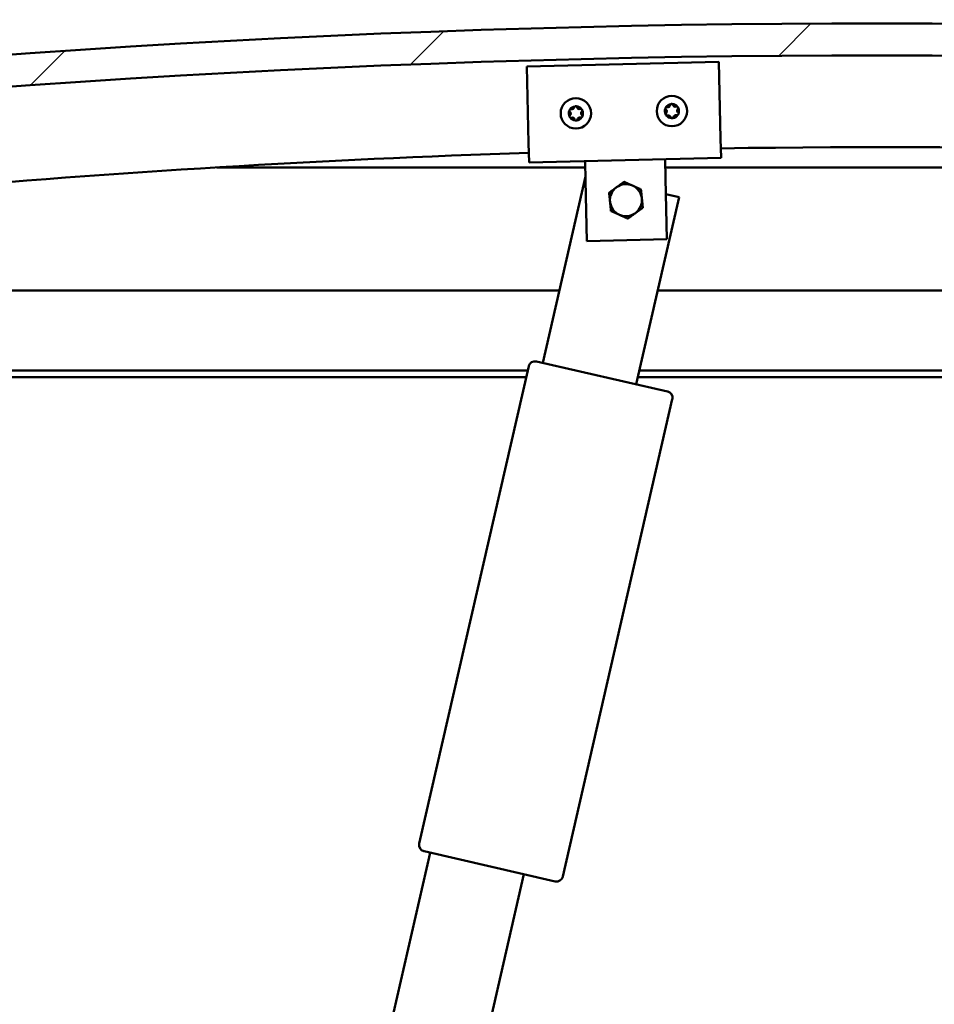
# Model space of a CAD drawing. Units: millimetres. Extents: x -6096 to 24091, y 3261 to 8837.
# Drawn here: x -5528 to -5242, y 7322 to 7630 of the extents above; entities that cross this region are included whole.
import ezdxf

# ---------------------------------------------------------------- set-up
doc = ezdxf.new("R2010")
doc.units = ezdxf.units.MM
doc.header["$LTSCALE"] = 25
doc.layers.add('Hatch (ISO)', color=7, linetype='Continuous', lineweight=18)
doc.layers.add('Visible (ISO)', color=7, linetype='Continuous', lineweight=50)

msp = doc.modelspace()

# ---------------------------------------------------------------- hatches: boundary and pattern name
at = {"layer": 'Hatch (ISO)'}
h = msp.add_hatch(dxfattribs=at)
h.set_pattern_fill('ANSI31', color=256, scale=635, style=0)
h.set_pattern_definition([(45, (0, 0), (-56.1266, 56.1266), [])])
edge = h.paths.add_edge_path()
edge.add_line((-4758.43, 7585.54), (-4728.43, 7585.54))
edge.add_line((-4728.43, 7585.54), (-4728.43, 7595.54))
edge.add_line((-4728.43, 7595.54), (-4758.43, 7595.54))
edge.add_ellipse((-5258.43, 3824.16), major_axis=(500, 3771.38), ratio=1, start_angle=0, end_angle=15.10418)
edge.add_line((-5758.43, 7595.54), (-5788.43, 7595.54))
edge.add_line((-5788.43, 7595.54), (-5788.43, 7585.54))
edge.add_line((-5788.43, 7585.54), (-5758.43, 7585.54))
edge.add_ellipse((-5258.43, 3814.16), major_axis=(-500, 3771.38), ratio=1, start_angle=344.89582, end_angle=360, ccw=False)
h = msp.add_hatch(dxfattribs=at)
h.set_pattern_fill('ANSI31', color=256, scale=635, angle=90.0002, style=0)
h.set_pattern_definition([(135.0002, (0, 0), (-56.1264, -56.1268), [])])
edge = h.paths.add_edge_path()
edge.add_line((-4763.33, 7583.54), (-4762.43, 7583.54))
edge.add_line((-4762.43, 7583.54), (-4748.53, 7583.54))
edge.add_ellipse((-4748.53, 7583.64), major_axis=(0, -0.1), ratio=1, start_angle=0, end_angle=90)
edge.add_line((-4748.43, 7583.64), (-4748.43, 7585.24))
edge.add_ellipse((-4748.53, 7585.24), major_axis=(0.1, 0), ratio=1, start_angle=0, end_angle=86.9836)
edge.add_ellipse((-4755.93, 7444.81), major_axis=(7.41, 140.53), ratio=1, start_angle=0, end_angle=6.0328)
edge.add_ellipse((-4763.33, 7585.24), major_axis=(-0.0053, 0.0999), ratio=1, start_angle=0, end_angle=86.9836)
edge.add_line((-4763.43, 7585.24), (-4763.43, 7583.64))
edge.add_ellipse((-4763.33, 7583.64), major_axis=(-0.1, 0), ratio=1, start_angle=0, end_angle=90)
edge = h.paths.add_edge_path(flags=0)
edge.add_line((-4762.43, 7584.22), (-4762.43, 7584.32))
edge.add_ellipse((-4755.93, 7373.12), major_axis=(-6.5, 211.2), ratio=1, start_angle=356.4744, end_angle=360, ccw=False)
edge.add_line((-4749.43, 7584.32), (-4749.43, 7584.22))
edge.add_line((-4749.43, 7584.22), (-4762.43, 7584.22))
edge = h.paths.add_edge_path()
edge.add_ellipse((-5760.93, 7444.81), major_axis=(7.41, 140.53), ratio=1, start_angle=0, end_angle=6.0328)
edge.add_ellipse((-5768.33, 7585.24), major_axis=(-0.0053, 0.0999), ratio=1, start_angle=0, end_angle=86.9836)
edge.add_line((-5768.43, 7585.24), (-5768.43, 7583.64))
edge.add_ellipse((-5768.33, 7583.64), major_axis=(-0.1, 0), ratio=1, start_angle=0, end_angle=90)
edge.add_line((-5768.33, 7583.54), (-5754.43, 7583.54))
edge.add_line((-5754.43, 7583.54), (-5753.53, 7583.54))
edge.add_ellipse((-5753.53, 7583.64), major_axis=(0, -0.1), ratio=1, start_angle=0, end_angle=90)
edge.add_line((-5753.43, 7583.64), (-5753.43, 7585.24))
edge.add_ellipse((-5753.53, 7585.24), major_axis=(0.1, 0), ratio=1, start_angle=0, end_angle=86.9836)
edge = h.paths.add_edge_path(flags=0)
edge.add_ellipse((-5760.93, 7373.12), major_axis=(-6.5, 211.2), ratio=1, start_angle=356.4744, end_angle=360)
edge.add_line((-5767.43, 7584.32), (-5767.43, 7584.22))
edge.add_line((-5767.43, 7584.22), (-5754.43, 7584.22))
edge.add_line((-5754.43, 7584.22), (-5754.43, 7584.32))

# ---------------------------------------------------------------- linework, layer by layer
at = {"layer": 'Visible (ISO)'}
for p, q in [((-5369.42, 7615.06), (-5309.44, 7616.47)), ((-5309.44, 7616.47), (-5308.87, 7592.48)), ((-5368.85, 7591.07), (-5369.42, 7615.06)), ((-5308.87, 7592.48), (-5308.73, 7586.48)), ((-5368.85, 7591.07), (-5368.71, 7585.07)), ((-5308.73, 7586.48), (-5368.71, 7585.07)), ((-5351.08, 7579.49), (-5351.22, 7585.48)), ((-5326.08, 7580.07), (-5326.23, 7586.07)), ((-5351.17, 7583.54), (-5466.21, 7583.54)), ((-5050.65, 7583.54), (-5326.17, 7583.54)), ((-5364.44, 7522.47), (-5351.1, 7580.64)), ((-5350.63, 7560.49), (-5351.08, 7579.49)), ((-5326.08, 7580.07), (-5325.64, 7561.08)), ((-5321.79, 7574.25), (-5335.2, 7515.77)), ((-5325.97, 7575.21), (-5321.79, 7574.25)), ((-5325.64, 7561.08), (-5350.63, 7560.49)), ((-5733.43, 7545.04), (-5359.27, 7545.04)), ((-5328.49, 7545.04), (-4783.43, 7545.04)), ((-5402.99, 7372.29), (-5368.79, 7521.42)), ((-5366.39, 7522.92), (-5325.46, 7513.53)), ((-5369.11, 7520.04), (-5735.03, 7520.04)), ((-5369.56, 7518.04), (-5729.93, 7518.04)), ((-4813.43, 7518.04), (-5334.68, 7518.04)), ((-4781.83, 7520.04), (-5334.22, 7520.04)), ((-5323.95, 7511.14), (-5358.15, 7362.01)), ((-5360.55, 7360.5), (-5401.49, 7369.89)), ((-5413.62, 7308.04), (-5399.54, 7369.44)), ((-5370.3, 7362.74), (-5382.76, 7308.37))]:
    msp.add_line(p, q, dxfattribs=at)
for centre in [(-5354.07, 7600.42), (-5324.08, 7601.13)]:
    msp.add_circle(centre, 4.75, dxfattribs=at)
for centre, radius, start, end in [((-5258.43, 3824.16), 3804.38, 82.44791, 97.55209), ((-5258.43, 3814.16), 3804.38, 82.44791, 97.55209), ((-5354.07, 7600.42), 2.21, 157.5638, 206.4151), ((-5355.66, 7601.27), 0.45, 180.4281, 228.6477), ((-5356.48, 7600.34), 0.788, 315.3312, 48.6477), ((-5354.07, 7600.42), 2.21, 97.5638, 146.4151), ((-5355.66, 7601.27), 0.45, 75.3312, 123.5508), ((-5355.35, 7602.46), 0.787, 255.3312, 348.6477), ((-5354.13, 7602.22), 0.45, 120.4281, 168.6477), ((-5354.07, 7600.42), 2.21, 37.5638, 86.4151), ((-5354.13, 7602.22), 0.45, 15.3312, 63.5508), ((-5352.94, 7602.55), 0.788, 195.3312, 288.6477), ((-5352.54, 7601.37), 0.45, 60.4281, 108.6477), ((-5351.66, 7600.5), 0.788, 135.3312, 228.6477), ((-5352.54, 7601.37), 0.45, 315.3312, 3.5508), ((-5354.07, 7600.42), 2.21, 337.5638, 26.4151), ((-5324.08, 7601.13), 2.21, 157.9971, 206.8484), ((-5325.67, 7601.96), 0.45, 180.8614, 229.081), ((-5326.48, 7601.02), 0.788, 315.7645, 49.081), ((-5324.08, 7601.13), 2.21, 97.9971, 146.8484), ((-5325.67, 7601.96), 0.45, 75.7645, 123.9841), ((-5325.37, 7603.16), 0.787, 255.7645, 349.081), ((-5324.15, 7602.92), 0.45, 120.8614, 169.081), ((-5324.08, 7601.13), 2.21, 37.9971, 86.8484), ((-5324.15, 7602.92), 0.45, 15.7645, 63.9841), ((-5322.96, 7603.26), 0.788, 195.7645, 289.081), ((-5322.56, 7602.09), 0.45, 60.8614, 109.081), ((-5321.67, 7601.23), 0.788, 135.7645, 229.081), ((-5322.56, 7602.09), 0.45, 315.7645, 3.9841), ((-5322.48, 7600.29), 0.45, 0.8614, 49.081), ((-5324.08, 7601.13), 2.21, 337.9971, 26.8484), ((-5355.6, 7599.47), 0.45, 135.3312, 183.5508), ((-5355.6, 7599.47), 0.45, 240.4281, 288.6477), ((-5354.07, 7600.42), 2.21, 217.5638, 266.4151), ((-5355.2, 7598.29), 0.788, 15.3312, 108.6477), ((-5354.01, 7598.62), 0.45, 195.3312, 243.5508), ((-5354.07, 7600.42), 2.21, 277.5638, 326.4151), ((-5354.01, 7598.62), 0.45, 300.4281, 348.6477), ((-5352.79, 7598.38), 0.787, 75.3312, 168.6477), ((-5352.48, 7599.58), 0.45, 255.3312, 303.5508), ((-5352.48, 7599.58), 0.45, 0.4281, 48.6477), ((-5325.6, 7600.16), 0.45, 135.7645, 183.9841), ((-5325.6, 7600.16), 0.45, 240.8614, 289.081), ((-5324.08, 7601.13), 2.21, 217.9971, 266.8484), ((-5325.19, 7598.99), 0.788, 15.7645, 109.081), ((-5324, 7599.33), 0.45, 195.7645, 243.9841), ((-5324.08, 7601.13), 2.21, 277.9971, 326.8484), ((-5324, 7599.33), 0.45, 300.8614, 349.081), ((-5322.79, 7599.09), 0.787, 75.7645, 169.081), ((-5322.48, 7600.29), 0.45, 255.7645, 303.9841), ((-5258.43, 4168.73), 3421.13, 81.68072, 90.84365), ((-5258.43, 4168.73), 3421.13, 91.84852, 98.31928), ((-5338.43, 7573.28), 5, 125.836, 185.8375), ((-5338.43, 7573.28), 5, 65.8389, 125.836), ((-5338.43, 7573.28), 5, 5.8375, 65.8389), ((-5338.43, 7573.28), 5, 305.836, 5.8375), ((-5338.43, 7573.28), 5, 185.8375, 245.8389), ((-5338.43, 7573.28), 5, 245.8389, 305.836), ((-5366.84, 7520.97), 2, 164.5053, 167.0841), ((-5366.84, 7520.97), 2, 79.6629, 164.5053), ((-5366.84, 7520.97), 2, 77.0841, 79.6629), ((-5325.9, 7511.58), 2, 74.5053, 77.0841), ((-5325.9, 7511.58), 2, 349.6629, 74.5053), ((-5325.9, 7511.58), 2, 347.0841, 349.6629), ((-5401.04, 7371.84), 2, 169.6629, 254.5053), ((-5401.04, 7371.84), 2, 167.0841, 169.6629), ((-5401.04, 7371.84), 2, 254.5053, 257.0841), ((-5360.1, 7362.45), 2, 259.6629, 344.5053), ((-5360.1, 7362.45), 2, 344.5053, 347.0841), ((-5360.1, 7362.45), 2, 257.0841, 259.6629)]:
    msp.add_arc(centre, radius, start, end, dxfattribs=at)
for points, knots in [([(-5356.11, 7601.26), (-5356.11, 7601.31), (-5356.1, 7601.36), (-5356.07, 7601.47), (-5356.03, 7601.52), (-5355.97, 7601.59), (-5355.94, 7601.62), (-5355.91, 7601.64)], [0.17438702, 0.17438702, 0.17438702, 0.17438702, 0.18896797, 0.18896797, 0.20586323, 0.20586323, 0.21737851, 0.21737851, 0.21737851, 0.21737851]), ([(-5354.36, 7602.61), (-5354.32, 7602.63), (-5354.27, 7602.65), (-5354.16, 7602.67), (-5354.1, 7602.67), (-5354.01, 7602.65), (-5353.97, 7602.64), (-5353.93, 7602.62)], [0.17438702, 0.17438702, 0.17438702, 0.17438702, 0.18896797, 0.18896797, 0.20586323, 0.20586323, 0.21737851, 0.21737851, 0.21737851, 0.21737851]), ([(-5352.32, 7601.77), (-5352.28, 7601.74), (-5352.24, 7601.71), (-5352.17, 7601.63), (-5352.14, 7601.57), (-5352.11, 7601.48), (-5352.1, 7601.44), (-5352.09, 7601.4)], [0.17438702, 0.17438702, 0.17438702, 0.17438702, 0.18896797, 0.18896797, 0.20586323, 0.20586323, 0.21737852, 0.21737852, 0.21737852, 0.21737852]), ([(-5326.12, 7601.95), (-5326.12, 7602), (-5326.12, 7602.05), (-5326.08, 7602.16), (-5326.05, 7602.21), (-5325.99, 7602.28), (-5325.96, 7602.31), (-5325.93, 7602.33)], [0.17438702, 0.17438702, 0.17438702, 0.17438702, 0.18896797, 0.18896797, 0.20586323, 0.20586323, 0.21737851, 0.21737851, 0.21737851, 0.21737851]), ([(-5324.39, 7603.31), (-5324.34, 7603.34), (-5324.29, 7603.35), (-5324.19, 7603.38), (-5324.12, 7603.38), (-5324.03, 7603.36), (-5323.99, 7603.35), (-5323.96, 7603.33)], [0.17438702, 0.17438702, 0.17438702, 0.17438702, 0.18896797, 0.18896797, 0.20586323, 0.20586323, 0.21737851, 0.21737851, 0.21737851, 0.21737851]), ([(-5322.34, 7602.48), (-5322.3, 7602.46), (-5322.26, 7602.43), (-5322.18, 7602.34), (-5322.15, 7602.29), (-5322.12, 7602.2), (-5322.11, 7602.16), (-5322.11, 7602.12)], [0.17438702, 0.17438702, 0.17438702, 0.17438702, 0.18896797, 0.18896797, 0.20586323, 0.20586323, 0.21737852, 0.21737852, 0.21737852, 0.21737852]), ([(-5355.82, 7599.08), (-5355.86, 7599.1), (-5355.9, 7599.13), (-5355.98, 7599.22), (-5356.01, 7599.27), (-5356.04, 7599.36), (-5356.04, 7599.4), (-5356.05, 7599.44)], [0.17438702, 0.17438702, 0.17438702, 0.17438702, 0.18896797, 0.18896797, 0.20586323, 0.20586323, 0.21737852, 0.21737852, 0.21737852, 0.21737852]), ([(-5353.78, 7598.23), (-5353.82, 7598.21), (-5353.87, 7598.19), (-5353.98, 7598.17), (-5354.04, 7598.17), (-5354.13, 7598.19), (-5354.17, 7598.2), (-5354.21, 7598.22)], [0.17438702, 0.17438702, 0.17438702, 0.17438702, 0.18896797, 0.18896797, 0.20586323, 0.20586323, 0.21737852, 0.21737852, 0.21737852, 0.21737852]), ([(-5352.03, 7599.58), (-5352.03, 7599.53), (-5352.04, 7599.48), (-5352.07, 7599.37), (-5352.11, 7599.32), (-5352.17, 7599.25), (-5352.2, 7599.22), (-5352.23, 7599.2)], [0.17438702, 0.17438702, 0.17438702, 0.17438702, 0.18896797, 0.18896797, 0.20586323, 0.20586323, 0.21737852, 0.21737852, 0.21737852, 0.21737852]), ([(-5325.82, 7599.77), (-5325.86, 7599.79), (-5325.9, 7599.82), (-5325.97, 7599.91), (-5326, 7599.96), (-5326.04, 7600.05), (-5326.04, 7600.09), (-5326.05, 7600.13)], [0.17438702, 0.17438702, 0.17438702, 0.17438702, 0.18896797, 0.18896797, 0.20586323, 0.20586323, 0.21737852, 0.21737852, 0.21737852, 0.21737852]), ([(-5323.77, 7598.94), (-5323.81, 7598.92), (-5323.86, 7598.9), (-5323.97, 7598.87), (-5324.03, 7598.87), (-5324.13, 7598.89), (-5324.16, 7598.91), (-5324.2, 7598.92)], [0.17438702, 0.17438702, 0.17438702, 0.17438702, 0.18896797, 0.18896797, 0.20586323, 0.20586323, 0.21737852, 0.21737852, 0.21737852, 0.21737852]), ([(-5322.03, 7600.3), (-5322.03, 7600.25), (-5322.04, 7600.2), (-5322.08, 7600.09), (-5322.11, 7600.04), (-5322.17, 7599.97), (-5322.2, 7599.94), (-5322.23, 7599.92)], [0.17438702, 0.17438702, 0.17438702, 0.17438702, 0.18896797, 0.18896797, 0.20586323, 0.20586323, 0.21737852, 0.21737852, 0.21737852, 0.21737852])]:
    msp.add_open_spline(points, degree=3, knots=knots, dxfattribs=at)
for points, weights in [([(-5343.7, 7575.64), (-5342.44, 7576.55), (-5341.36, 7577.33)], [1.00457803243, 1.04033007607, 1]), ([(-5341.36, 7577.33), (-5340.27, 7578.12), (-5339.02, 7579.02)], [1, 1.04032687853, 1.0045837011]), ([(-5339.02, 7579.02), (-5337.6, 7578.39), (-5336.38, 7577.84)], [1.0045837011, 1.04032687853, 1]), ([(-5336.38, 7577.84), (-5335.16, 7577.29), (-5333.75, 7576.66)], [1, 1.04033007607, 1.00457803243]), ([(-5333.75, 7576.66), (-5333.59, 7575.12), (-5333.45, 7573.79)], [1.00457803243, 1.04033007607, 1]), ([(-5343.4, 7572.77), (-5343.54, 7574.11), (-5343.7, 7575.64)], [1, 1.04033007607, 1.00457803243]), ([(-5333.45, 7573.79), (-5333.32, 7572.46), (-5333.16, 7570.92)], [1, 1.04033007607, 1.00457803243]), ([(-5343.11, 7569.9), (-5343.27, 7571.44), (-5343.4, 7572.77)], [1.00457803243, 1.04033007607, 1]), ([(-5340.47, 7568.72), (-5341.7, 7569.27), (-5343.11, 7569.9)], [1, 1.04033007607, 1.00457803243]), ([(-5333.16, 7570.92), (-5334.41, 7570.01), (-5335.5, 7569.23)], [1.00457803243, 1.04033007607, 1]), ([(-5337.84, 7567.54), (-5339.25, 7568.17), (-5340.47, 7568.72)], [1.0045837011, 1.04032687853, 1]), ([(-5335.5, 7569.23), (-5336.59, 7568.44), (-5337.84, 7567.54)], [1, 1.04032687853, 1.0045837011])]:
    msp.add_rational_spline(points, weights, degree=2, dxfattribs=at)

doc.saveas('drawing.dxf')
